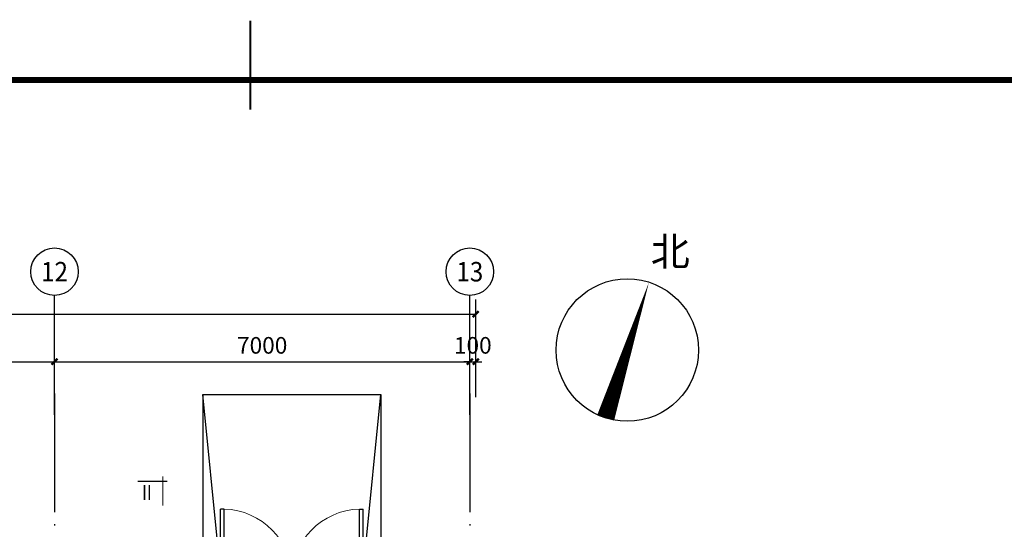
# Model space of a CAD drawing. Extents: x 1238466 to 1559842, y -814618 to 61349.
# Drawn here: x 1265045 to 1281640, y -645064 to -636483 of the extents above; entities that cross this region are included whole.
import ezdxf
from ezdxf.enums import TextEntityAlignment as Align

# ---------------------------------------------------------------- set-up
doc = ezdxf.new("R2010")
doc.units = 0
doc.header["$LTSCALE"] = 1000
doc.header["$MEASUREMENT"] = 0
doc.linetypes.add('DOTE', pattern=[2.42, 2, -0.2, 0.02, -0.2])
doc.layers.get('0').update_dxf_attribs({"linetype": 'CONTINUOUS'})
doc.layers.get('Defpoints').update_dxf_attribs({"linetype": 'CONTINUOUS'})
for name, color, linetype in [('AXIS', 3, 'CONTINUOUS'), ('AXIS_TEXT', 7, 'CONTINUOUS'), ('DIM_SYMB', 3, 'CONTINUOUS'), ('DOOR_FIRE', 4, 'CONTINUOUS'), ('DOTE', 1, 'DOTE'), ('LINDIM1', 7, 'CONTINUOUS'), ('STAIR', 2, 'CONTINUOUS'), ('TAB', 7, 'CONTINUOUS'), ('TK', 7, 'CONTINUOUS'), ('TK-WHITE', 7, 'CONTINUOUS'), ('WINDOW', 6, 'CONTINUOUS')]:
    doc.layers.add(name, color=color, linetype=linetype)
doc.styles.add('_TCH_AXIS', font='COMPLEX', dxfattribs={"bigfont": 'GBCBIG'})
doc.styles.add('_TCH_DIM', font='SIMPLEX', dxfattribs={"bigfont": 'GBCBIG'})
doc.styles.add('_TCH_DIM_T3', font='SIMPLEX', dxfattribs={"width": 0.75, "bigfont": '_HZTXT'})
doc.styles.add('COMPLEX', font='COMPLEX')
doc.styles.add('IDQSTYLE', font='simsun.ttc', dxfattribs={"width": 0.7})
doc.styles.add('TK_宋体', font='simsun.ttc')
doc.styles.add('宋体', font='simsun.ttc')
doc.dimstyles.new('_TCH_ARCH&&100', dxfattribs={"dimtxt": 280, "dimasz": 100, "dimexe": 250, "dimexo": 300, "dimgap": 135, "dimtad": 1, "dimdec": 0, "dimzin": 0, "dimdsep": 46, "dimtxsty": '_TCH_DIM_T3', "dimblk": 'ARCHTICK', "dimcen": 0.09, "dimclrt": 7, "dimazin": 2, "dimtfac": 1, "dimtdec": 0, "dimtix": 1, "dimtmove": 2, "dimatfit": 3, "dimfxl": 1, "dimtolj": 1, "dimtzin": 0, "dimarcsym": 0})

# ---------------------------------------------------------------- blocks, each defined once
blk = doc.blocks.new('lzA2_1')
at = {"layer": 'TK-WHITE'}
for points, const_width in [([(0, 0), (594, 0), (594, 420), (0, 420)], 0.01), ([(25, 10), (584, 10), (584, 410), (25, 410)], 1)]:
    blk.add_lwpolyline(points, close=True, dxfattribs=dict(at, const_width=const_width))
at = {"layer": 'TK-WHITE', "const_width": 0.35}
blk.add_lwpolyline([(304.5, 420), (304.5, 405)], dxfattribs=at)
blk.add_lwpolyline([(304.5, 420), (304.5, 405)], dxfattribs=at)
at = {"layer": 'TK', "style": 'TK_宋体', "flags": 3}
for tag, p in [('LZHQ_N会签5_T5_H2', (7.5, 400)), ('LZHQ_N会签6_T5_H2', (12.5, 400)), ('LZHQ_N会签8_T5_H2', (22.5, 400)), ('LZHQ_N会签7_T5_H2', (17.06, 398.24)), ('LZHQ_N会签5_T6_H5', (7.5, 380)), ('LZHQ_N会签6_T6_H5', (12.5, 380)), ('LZHQ_N会签7_T6_H5', (17.5, 380)), ('LZHQ_N会签8_T6_H5', (22.5, 380)), ('LZHQ_N会签5_T5_H2', (7.5, 360)), ('LZHQ_N会签6_T5_H2', (12.5, 360)), ('LZHQ_N会签7_T5_H2', (17.5, 360)), ('LZHQ_N会签8_T5_H2', (22.5, 360)), ('LZHQ_N会签1_T5_H2', (7.5, 340)), ('LZHQ_N会签2_T5_H2', (12.5, 340)), ('LZHQ_N会签3_T5_H2', (17.5, 340)), ('LZHQ_N会签4_T5_H2', (22.5, 340)), ('LZHQ_N会签1_T6_H5', (7.5, 320)), ('LZHQ_N会签2_T6_H5', (12.5, 320)), ('LZHQ_N会签3_T6_H5', (17.5, 320)), ('LZHQ_N会签4_T6_H5', (22.5, 320)), ('LZHQ_N会签1_T5_H2', (7.5, 300)), ('LZHQ_N会签2_T5_H2', (12.5, 300)), ('LZHQ_N会签3_T5_H2', (17.5, 300)), ('LZHQ_N会签4_T5_H2', (22.5, 300))]:
    blk.add_attdef(tag, text='', height=1.8, rotation=90, dxfattribs=at).set_placement(p, align=Align.MIDDLE_CENTER)
at = {"layer": 'TK', "style": '宋体', "flags": 3}
blk.add_attdef('LZBARCODE_T1', text='', height=3, rotation=90, dxfattribs=at).set_placement((584, 10, 0), align=Align.TOP_LEFT)
at = {"layer": 'TK', "style": '宋体', "width": 0.75}
blk.add_attdef('LZTQINS', text='', height=3, dxfattribs=at).set_placement((584, 10), align=Align.MIDDLE)
at = {"layer": 'TK', "style": '宋体', "flags": 3}
blk.add_attdef('LZFRAME', text='', height=3, dxfattribs=at).set_placement((578.88, 5.23, 0), align=Align.MIDDLE)
blk = doc.blocks.new('$DorLib2D$00000002')
for p, q in [((-0.5, 0), (-0.5, 0.4875)), ((-0.475, 0.4875), (-0.5, 0.4875)), ((-0.475, 0), (-0.475, 0.4875)), ((0.475, 0), (0.475, 0.4875)), ((0.475, 0.4875), (0.5, 0.4875)), ((0.5, 0), (0.5, 0.4875)), ((-0.5, 0), (-0.475, 0)), ((0.5, 0), (0.475, 0))]:
    blk.add_line(p, q)
at = {"lineweight": 13}
for centre, start, end in [((-0.4875, 0), 0, 88.53072), ((0.4875, 0), 91.46928, 180)]:
    blk.add_arc(centre, 0.4875, start, end, dxfattribs=at)
blk = doc.blocks.new('_AXISO')
blk.add_circle((0, 0), 0.5)
at = {"layer": 'AXIS_TEXT', "style": 'COMPLEX'}
blk.add_attdef('A', text='', height=0.56, dxfattribs=at).set_placement((-0.25, -0.28), (0.25, -0.28), align=Align.FIT)
blk = doc.blocks.new('_ArchTick')
at = {"color": 0, "linetype": 'ByBlock', "const_width": 0.4}
blk.add_lwpolyline([(-0.5, -0.5), (0.5, 0.5)], dxfattribs=at)
blk = doc.blocks.new('*D3386')
at = {"layer": 'AXIS', "color": 0, "lineweight": -2}
for p, q in [((1798516, -13207), (1798516, -11561)), ((1819616, -13207), (1819616, -11561)), ((1798516, -11811), (1819616, -11811))]:
    blk.add_line(p, q, dxfattribs=at)
at = {"layer": 'Defpoints', "color": 0}
for p in [(1819616, -11811), (1798516, -13507), (1819616, -13507)]:
    blk.add_point(p, dxfattribs=at)
at = {"layer": 'AXIS', "color": 0, "linetype": 'ByBlock', "lineweight": -2, "xscale": 100, "yscale": 100, "zscale": 100, "rotation": 180}
blk.add_blockref('_ArchTick', (1798516, -11811), dxfattribs=at)
at = {"layer": 'AXIS', "color": 0, "linetype": 'ByBlock', "lineweight": -2, "xscale": 100, "yscale": 100, "zscale": 100}
blk.add_blockref('_ArchTick', (1819616, -11811), dxfattribs=at)
at = {"layer": 'AXIS', "color": 7, "insert": (1809066, -11536), "char_height": 280, "attachment_point": 5, "style": '_TCH_DIM_T3'}
blk.add_mtext('\\A1;21100', dxfattribs=at)
blk = doc.blocks.new('*D3388')
at = {"layer": 'AXIS', "color": 0, "lineweight": -2}
for p, q in [((1805516, -13207), (1805516, -12361)), ((1812516, -13207), (1812516, -12361)), ((1805516, -12611), (1812516, -12611))]:
    blk.add_line(p, q, dxfattribs=at)
at = {"layer": 'Defpoints', "color": 0}
for p in [(1812516, -12611), (1805516, -13507), (1812516, -13507)]:
    blk.add_point(p, dxfattribs=at)
at = {"layer": 'AXIS', "color": 0, "linetype": 'ByBlock', "lineweight": -2, "xscale": 100, "yscale": 100, "zscale": 100, "rotation": 180}
blk.add_blockref('_ArchTick', (1805516, -12611), dxfattribs=at)
at = {"layer": 'AXIS', "color": 0, "linetype": 'ByBlock', "lineweight": -2, "xscale": 100, "yscale": 100, "zscale": 100}
blk.add_blockref('_ArchTick', (1812516, -12611), dxfattribs=at)
at = {"layer": 'AXIS', "color": 7, "insert": (1809016, -12336), "char_height": 280, "attachment_point": 5, "style": '_TCH_DIM_T3'}
blk.add_mtext('\\A1;7000', dxfattribs=at)
blk = doc.blocks.new('*D3389')
at = {"layer": 'AXIS', "color": 0, "lineweight": -2}
for p, q in [((1812516, -13207), (1812516, -12361)), ((1819516, -13207), (1819516, -12361)), ((1812516, -12611), (1819516, -12611))]:
    blk.add_line(p, q, dxfattribs=at)
at = {"layer": 'Defpoints', "color": 0}
for p in [(1819516, -12611), (1812516, -13507), (1819516, -13507)]:
    blk.add_point(p, dxfattribs=at)
at = {"layer": 'AXIS', "color": 0, "linetype": 'ByBlock', "lineweight": -2, "xscale": 100, "yscale": 100, "zscale": 100, "rotation": 180}
blk.add_blockref('_ArchTick', (1812516, -12611), dxfattribs=at)
at = {"layer": 'AXIS', "color": 0, "linetype": 'ByBlock', "lineweight": -2, "xscale": 100, "yscale": 100, "zscale": 100}
blk.add_blockref('_ArchTick', (1819516, -12611), dxfattribs=at)
at = {"layer": 'AXIS', "color": 7, "insert": (1816016, -12336), "char_height": 280, "attachment_point": 5, "style": '_TCH_DIM_T3'}
blk.add_mtext('\\A1;7000', dxfattribs=at)
blk = doc.blocks.new('*D3390')
at = {"layer": 'AXIS', "color": 0, "lineweight": -2}
for p, q in [((1819516, -13207), (1819516, -12361)), ((1819616, -13207), (1819616, -12361)), ((1819516, -12611), (1819416, -12611)), ((1819516, -12611), (1819616, -12611)), ((1819616, -12611), (1819716, -12611))]:
    blk.add_line(p, q, dxfattribs=at)
at = {"layer": 'Defpoints', "color": 0}
for p in [(1819616, -12611), (1819516, -13507), (1819616, -13507)]:
    blk.add_point(p, dxfattribs=at)
at = {"layer": 'AXIS', "color": 0, "linetype": 'ByBlock', "lineweight": -2, "xscale": 100, "yscale": 100, "zscale": 100}
blk.add_blockref('_ArchTick', (1819516, -12611), dxfattribs=at)
at = {"layer": 'AXIS', "color": 0, "linetype": 'ByBlock', "lineweight": -2, "xscale": 100, "yscale": 100, "zscale": 100, "rotation": 180}
blk.add_blockref('_ArchTick', (1819616, -12611), dxfattribs=at)
at = {"layer": 'AXIS', "color": 7, "insert": (1819566, -12336), "char_height": 280, "attachment_point": 5, "style": '_TCH_DIM_T3'}
blk.add_mtext('\\A1;100', dxfattribs=at)
blk = doc.blocks.new('新块112')
at = {"layer": 'AXIS'}
for p, q in [((1812515.8, -13506.6), (1812515.8, -11496)), ((1819515.8, -13506.6), (1819515.8, -11496))]:
    blk.add_line(p, q, dxfattribs=at)
at = {"layer": 'DOTE', "linetype": 'DOTE'}
for p, q in [((1812515.8, -13146.9), (1812515.8, -32153.1)), ((1819515.8, -13146.9), (1819515.8, -32153.1))]:
    blk.add_line(p, q, dxfattribs=at)
at = {"layer": 'STAIR'}
for p, q in [((1815015.8, -13163.2), (1818015.8, -13163.2)), ((1815015.8, -13163.2), (1815015.8, -16163.2)), ((1815315.8, -16163.2), (1815015.8, -13163.2)), ((1817715.8, -16163.2), (1818015.8, -13163.2)), ((1818015.8, -13163.2), (1818015.8, -16163.2))]:
    blk.add_line(p, q, dxfattribs=at)
at = {"layer": 'AXIS'}
ref = blk.add_blockref('_AXISO', (1812515.8, -11096), dxfattribs=dict(at, xscale=800, yscale=800, zscale=800))
ref.add_attrib('A', '12', dxfattribs={"layer": 'AXIS_TEXT', "height": 328.45, "style": '_TCH_AXIS'}).set_placement((1812289.1, -11260.2), (1812742.6, -11260.2), align=Align.FIT)
ref = blk.add_blockref('_AXISO', (1819515.8, -11096), dxfattribs=dict(at, xscale=800, yscale=800, zscale=800))
ref.add_attrib('A', '13', dxfattribs={"layer": 'AXIS_TEXT', "height": 328.45, "style": '_TCH_AXIS'}).set_placement((1819289.1, -11260.2), (1819742.6, -11260.2), align=Align.FIT)
at = {"layer": 'DOOR_FIRE', "extrusion": (0, 0, -1), "xscale": 2400, "yscale": 2400, "zscale": -200}
blk.add_blockref('$DorLib2D$00000002', (-1816515.8, -16263.2), dxfattribs=at)
at = {"layer": 'WINDOW', "xscale": 2400, "yscale": 2400, "zscale": 2400}
blk.add_blockref('$DorLib2D$00000002', (1816515.8, -16263.2), dxfattribs=at)
at = {"layer": 'AXIS'}
for p1, p2, distance, picture, middle in [((1798515.8, -13506.6), (1819615.8, -13506.6), 1695.7, '*D3386', (1809065.8, -11536)), ((1805515.8, -13506.6), (1812515.8, -13506.6), 895.7, '*D3388', (1809015.8, -12336)), ((1812515.8, -13506.6), (1819515.8, -13506.6), 895.7, '*D3389', (1816015.8, -12336)), ((1819515.8, -13506.6), (1819615.8, -13506.6), 895.7, '*D3390', (1819565.8, -12336))]:
    dim = blk.add_aligned_dim(p1=p1, p2=p2, distance=distance, dimstyle='_TCH_ARCH&&100', dxfattribs=at)
    dim.commit()
    dim.dimension.update_dxf_attribs({"geometry": picture, "text_midpoint": middle})

msp = doc.modelspace()

# ---------------------------------------------------------------- linework, layer by layer
at = {"layer": 'DIM_SYMB'}
msp.add_lwpolyline([(1274920, -643189, 300, 0, 0), (1275651, -640903, 0, 0, 0)], format="xyseb", dxfattribs=at)
msp.add_circle((1275285.5, -642046), 1200, dxfattribs=at)
at = {"layer": 'LINDIM1', "color": 0, "const_width": 20}
for points in [[(1267458.4, -644665.6), (1267458.4, -644170.1)], [(1267035.8, -644257.5), (1267531.3, -644257.5)]]:
    msp.add_lwpolyline(points, dxfattribs=at)

# ---------------------------------------------------------------- block references
at = {"xscale": 100, "yscale": 100, "zscale": 100}
msp.add_blockref('lzA2_1', (1238483.6, -678500.8), dxfattribs=at)
at = {"layer": 'TAB', "color": 2}
msp.add_blockref('新块112', (-546884.4, -629631), dxfattribs=at)

# ---------------------------------------------------------------- texts
at = {"layer": 'DIM_SYMB', "color": 7, "style": '_TCH_DIM'}
msp.add_text('北', height=482.3, dxfattribs=at).set_placement((1275681.4, -640629))
at = {"layer": 'LINDIM1', "color": 4, "style": 'IDQSTYLE', "width": 0.8}
msp.add_text('II', height=250, dxfattribs=at).set_placement((1267108.3, -644569.3))

doc.saveas('drawing.dxf')
